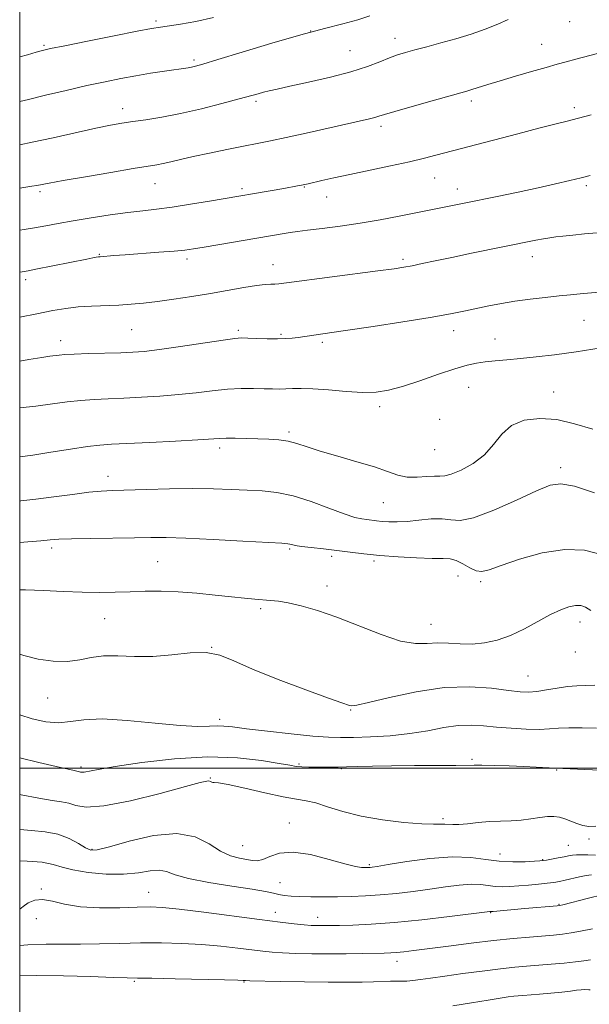
# Model space of a CAD drawing. Extents: x 2092300 to 2095200, y 314800 to 317700.
# Drawn here: x 2092500 to 2092657, y 315435 to 315707 of the extents above; entities that cross this region are included whole.
import ezdxf

# ---------------------------------------------------------------- set-up
doc = ezdxf.new("R2010")
doc.units = 0
doc.header["$MEASUREMENT"] = 0
for name, color, linetype, lineweight in [('32000', 7, 'Continuous', 0), ('DTM SPOT ELEVATION', 2, 'Continuous', 13), ('INDEX CONTOUR', 41, 'Continuous', 13), ('INTERMEDIATE CONTOUR', 44, 'Continuous', 0)]:
    doc.layers.add(name, color=color, linetype=linetype, lineweight=lineweight)

msp = doc.modelspace()

# ---------------------------------------------------------------- linework, layer by layer
at = {"layer": '32000', "flags": 128}
for points in [[(2092500, 315000), (2095000, 315000), (2095000, 317500), (2092500, 317500), (2092500, 315000)], [(2092500, 315500), (2095000, 315500)]]:
    msp.add_lwpolyline(points, dxfattribs=at)
at = {"layer": 'DTM SPOT ELEVATION'}
for p in [(2092537.65, 315706.47, 1118.3), (2092651.85, 315706.25, 1113.3), (2092580.33, 315703.66, 1116), (2092603.64, 315701.64, 1114.6), (2092506.75, 315699.72, 1118.2), (2092591.26, 315698.22, 1114.9), (2092644.12, 315699.98, 1112.8), (2092548.14, 315695.66, 1116.3), (2092565.25, 315684.29, 1113.7), (2092624.75, 315684.36, 1111.6), (2092528.48, 315682.23, 1114.6), (2092653.21, 315682.54, 1110.4), (2092599.76, 315677.34, 1111.6), (2092614.61, 315663.1, 1109.2), (2092537.39, 315661.48, 1111.2), (2092561.36, 315660.09, 1110.3), (2092578.6, 315660.55, 1109.9), (2092620.87, 315660.02, 1108.6), (2092656.45, 315660.91, 1107.7), (2092505.6, 315659.31, 1111.7), (2092584.79, 315657.78, 1109.3), (2092521.97, 315641.96, 1108.1), (2092546.19, 315640.7, 1107.6), (2092641.55, 315641.36, 1105.4), (2092569.97, 315639.08, 1106.7), (2092605.87, 315640.6, 1106.3), (2092501.69, 315634.98, 1107.6), (2092655.81, 315623.77, 1103.1), (2092530.88, 315621.14, 1105), (2092560.36, 315621.01, 1104.3), (2092572.14, 315619.86, 1104.2), (2092619.81, 315620.9, 1103.4), (2092511.29, 315618.16, 1104.6), (2092583.6, 315617.66, 1103.7), (2092631.31, 315618.6, 1102.8), (2092624, 315605.21, 1101.1), (2092647.43, 315603.91, 1100.7), (2092599.39, 315599.91, 1101.6), (2092615.94, 315596.36, 1100.6), (2092574.4, 315592.88, 1100.3), (2092555.18, 315588.5, 1099.6), (2092614.64, 315588.02, 1101.2), (2092649.42, 315583.01, 1098.4), (2092524.34, 315580.63, 1098.6), (2092600.44, 315573.36, 1099.1), (2092508.86, 315560.8, 1095.6), (2092574.55, 315560.59, 1095.8), (2092538.13, 315557.1, 1095), (2092586.18, 315558.52, 1095.6), (2092597.88, 315557.24, 1095.7), (2092621.01, 315553.14, 1095.1), (2092627.31, 315551.49, 1095.7), (2092584.89, 315550.37, 1094.6), (2092566.59, 315544.08, 1093.7), (2092523.46, 315541.27, 1093.1), (2092654.7, 315540.43, 1093.4), (2092613.62, 315539.73, 1094.8), (2092553.02, 315533.36, 1092), (2092653.41, 315532.09, 1093.6), (2092640.4, 315525.47, 1092.9), (2092507.7, 315519.34, 1091.2), (2092591.39, 315516.05, 1091.9), (2092555.24, 315513.49, 1090.4), (2092624.91, 315502.44, 1088.2), (2092516.93, 315500.31, 1088.3), (2092577.1, 315501.18, 1088.2), (2092588.82, 315499.87, 1087.9), (2092648.28, 315499.46, 1087.9), (2092552.65, 315497.31, 1086.1), (2092616.92, 315486, 1086.3), (2092574.5, 315484.84, 1084.6), (2092657.26, 315480.41, 1085.6), (2092519.93, 315477.61, 1084.2), (2092561.54, 315478.59, 1084.9), (2092651.53, 315478.64, 1084.9), (2092632.67, 315476.3, 1084.8), (2092644.39, 315474.73, 1084.1), (2092596.53, 315473.33, 1084.2), (2092505.94, 315466.61, 1080.1), (2092571.9, 315468.38, 1083), (2092535.62, 315465.69, 1080.8), (2092648.93, 315462.39, 1080.1), (2092504.62, 315458.4, 1079.6), (2092570.6, 315460.19, 1080.6), (2092582.31, 315458.82, 1080.6), (2092630.09, 315460.03, 1079.9), (2092604.2, 315446.59, 1077.4), (2092531.67, 315441.06, 1075.8), (2092561.95, 315440.9, 1075.9)]:
    msp.add_point(p, dxfattribs=at)
at = {"layer": 'INDEX CONTOUR'}
for points in [[(2092500, 315648.672, 1110), (2092501.19, 315648.855, 1110), (2092504.117, 315649.337, 1110), (2092507.191, 315649.893, 1110), (2092510.65, 315650.535, 1110), (2092514.787, 315651.269, 1110), (2092519.735, 315652.084, 1110), (2092524.991, 315652.886, 1110), (2092529.89, 315653.561, 1110), (2092533.999, 315654.043, 1110), (2092537.815, 315654.466, 1110), (2092542.065, 315655.012, 1110), (2092547.185, 315655.798, 1110), (2092552.452, 315656.678, 1110), (2092572.914, 315660.209, 1110), (2092576.761, 315660.901, 1110), (2092577.855, 315661.112, 1110), (2092578.713, 315661.288, 1110), (2092579.689, 315661.505, 1110), (2092583.469, 315662.372, 1110), (2092586.762, 315663.107, 1110), (2092591.148, 315664.053, 1110), (2092602.364, 315666.4, 1110), (2092607.663, 315667.551, 1110), (2092611.822, 315668.532, 1110), (2092614.96, 315669.339, 1110), (2092619.489, 315670.558, 1110), (2092637.583, 315675.299, 1110), (2092643.411, 315676.809, 1110), (2092647.83, 315677.929, 1110), (2092651.238, 315678.781, 1110), (2092654.367, 315679.581, 1110), (2092657.814, 315680.503, 1110)], [(2092500, 315586.004, 1100), (2092503.616, 315586.501, 1100), (2092508.598, 315587.275, 1100), (2092513.988, 315588.131, 1100), (2092518.727, 315588.848, 1100), (2092522.169, 315589.27, 1100), (2092525.326, 315589.502, 1100), (2092535.96, 315590.026, 1100), (2092543.067, 315590.397, 1100), (2092549.152, 315590.738, 1100), (2092555.127, 315591.114, 1100), (2092557.004, 315591.165, 1100), (2092559.531, 315591.148, 1100), (2092562.587, 315591.086, 1100), (2092565.78, 315591.001, 1100), (2092568.788, 315590.895, 1100), (2092571.561, 315590.698, 1100), (2092574.119, 315590.319, 1100), (2092576.568, 315589.683, 1100), (2092579.357, 315588.778, 1100), (2092583.019, 315587.608, 1100), (2092587.84, 315586.201, 1100), (2092593.13, 315584.687, 1100), (2092597.947, 315583.219, 1100), (2092601.608, 315581.945, 1100), (2092604.436, 315580.982, 1100), (2092607.01, 315580.441, 1100), (2092609.743, 315580.368, 1100), (2092612.401, 315580.553, 1100), (2092614.584, 315580.721, 1100), (2092616.075, 315580.702, 1100), (2092617.377, 315580.745, 1100), (2092619.176, 315581.205, 1100), (2092621.931, 315582.361, 1100), (2092625.202, 315584.195, 1100), (2092628.324, 315586.618, 1100), (2092630.842, 315589.469, 1100), (2092633.145, 315592.322, 1100), (2092635.834, 315594.681, 1100), (2092639.364, 315596.141, 1100), (2092643.613, 315596.663, 1100), (2092648.312, 315596.302, 1100), (2092653.234, 315595.171, 1100), (2092658.299, 315593.629, 1100)], [(2092500, 315514.769, 1090), (2092503.478, 315513.592, 1090), (2092507.234, 315512.77, 1090), (2092510.766, 315512.513, 1090), (2092514, 315512.849, 1090), (2092517.676, 315513.383, 1090), (2092522.739, 315513.619, 1090), (2092529.712, 315513.213, 1090), (2092537.437, 315512.453, 1090), (2092544.336, 315511.787, 1090), (2092549.209, 315511.543, 1090), (2092552.373, 315511.594, 1090), (2092554.526, 315511.695, 1090), (2092556.391, 315511.642, 1090), (2092558.81, 315511.382, 1090), (2092562.652, 315510.901, 1090), (2092568.396, 315510.219, 1090), (2092574.976, 315509.485, 1090), (2092580.932, 315508.879, 1090), (2092585.243, 315508.54, 1090), (2092588.623, 315508.435, 1090), (2092592.222, 315508.489, 1090), (2092596.89, 315508.651, 1090), (2092602.277, 315508.974, 1090), (2092607.735, 315509.536, 1090), (2092612.729, 315510.355, 1090), (2092617.181, 315511.203, 1090), (2092621.128, 315511.794, 1090), (2092624.658, 315511.921, 1090), (2092628.065, 315511.703, 1090), (2092631.695, 315511.339, 1090), (2092635.749, 315511.004, 1090), (2092639.852, 315510.777, 1090), (2092643.482, 315510.713, 1090), (2092646.318, 315510.836, 1090), (2092648.827, 315511.039, 1090), (2092651.673, 315511.182, 1090), (2092655.301, 315511.17, 1090), (2092659.267, 315511.079, 1090)], [(2092500, 315461.072, 1080), (2092500.964, 315461.807, 1080), (2092502.349, 315462.742, 1080), (2092504.134, 315463.487, 1080), (2092506.342, 315463.719, 1080), (2092509.032, 315463.25, 1080), (2092512.417, 315462.413, 1080), (2092516.746, 315461.673, 1080), (2092522.07, 315461.38, 1080), (2092527.63, 315461.423, 1080), (2092532.471, 315461.578, 1080), (2092536.038, 315461.64, 1080), (2092539.399, 315461.484, 1080), (2092544.026, 315461.008, 1080), (2092550.875, 315460.166, 1080), (2092566.269, 315458.181, 1080), (2092571.902, 315457.47, 1080), (2092575.844, 315457.003, 1080), (2092578.557, 315456.719, 1080), (2092580.466, 315456.564, 1080), (2092581.868, 315456.497, 1080), (2092583.022, 315456.482, 1080), (2092584.216, 315456.49, 1080), (2092588.321, 315456.563, 1080), (2092592.012, 315456.653, 1080), (2092597.038, 315456.88, 1080), (2092603.466, 315457.354, 1080), (2092611.097, 315458.128, 1080), (2092618.687, 315459.015, 1080), (2092629.832, 315460.407, 1080), (2092630.148, 315460.377, 1080), (2092630.294, 315460.378, 1080), (2092630.769, 315460.415, 1080), (2092639.54, 315461.2, 1080), (2092648.466, 315461.958, 1080), (2092649.202, 315462.066, 1080), (2092650.03, 315462.264, 1080), (2092657.047, 315464.081, 1080), (2092660.823, 315465.012, 1080)]]:
    msp.add_polyline3d(points, dxfattribs=at)
at = {"layer": 'INTERMEDIATE CONTOUR'}
for points in [[(2092500, 315684.216, 1116), (2092502.474, 315684.808, 1116), (2092507.111, 315685.919, 1116), (2092512.816, 315687.27, 1116), (2092518.568, 315688.596, 1116), (2092523.575, 315689.69, 1116), (2092527.962, 315690.572, 1116), (2092532.083, 315691.322, 1116), (2092536.169, 315691.998, 1116), (2092539.947, 315692.582, 1116), (2092546.49, 315693.537, 1116), (2092547.469, 315693.706, 1116), (2092548.536, 315693.952, 1116), (2092550.607, 315694.543, 1116), (2092554.716, 315695.784, 1116), (2092561.45, 315697.839, 1116), (2092569.629, 315700.3, 1116), (2092577.633, 315702.616, 1116), (2092584.171, 315704.369, 1116), (2092589.285, 315705.672, 1116), (2092593.348, 315706.773, 1116), (2092596.74, 315707.88, 1116)], [(2092500, 315696.527, 1118), (2092502.145, 315697.141, 1118), (2092504.541, 315697.834, 1118), (2092506.329, 315698.322, 1118), (2092508.531, 315698.823, 1118), (2092512.43, 315699.623, 1118), (2092518.768, 315700.893, 1118), (2092526.107, 315702.351, 1118), (2092532.468, 315703.603, 1118), (2092536.434, 315704.362, 1118), (2092538.85, 315704.783, 1118), (2092544.385, 315705.619, 1118), (2092548.623, 315706.355, 1118), (2092553.549, 315707.39, 1118)], [(2092500, 315672.269, 1114), (2092503.421, 315672.939, 1114), (2092509.288, 315674.197, 1114), (2092521.046, 315676.805, 1114), (2092525.091, 315677.649, 1114), (2092528.193, 315678.212, 1114), (2092531.208, 315678.668, 1114), (2092534.85, 315679.18, 1114), (2092539.255, 315679.872, 1114), (2092544.416, 315680.859, 1114), (2092550.187, 315682.187, 1114), (2092555.864, 315683.635, 1114), (2092560.602, 315684.912, 1114), (2092565.834, 315686.373, 1114), (2092567.316, 315686.773, 1114), (2092568.865, 315687.146, 1114), (2092571.098, 315687.64, 1114), (2092574.634, 315688.405, 1114), (2092579.804, 315689.541, 1114), (2092585.79, 315690.94, 1114), (2092591.488, 315692.442, 1114), (2092596.028, 315693.901, 1114), (2092599.48, 315695.218, 1114), (2092602.149, 315696.305, 1114), (2092604.365, 315697.118, 1114), (2092606.547, 315697.788, 1114), (2092609.134, 315698.485, 1114), (2092612.45, 315699.349, 1114), (2092616.329, 315700.382, 1114), (2092620.489, 315701.553, 1114), (2092624.655, 315702.829, 1114), (2092628.588, 315704.172, 1114), (2092632.057, 315705.544, 1114), (2092634.907, 315706.897, 1114)], [(2092500, 315660.268, 1112), (2092501.693, 315660.514, 1112), (2092503.39, 315660.773, 1112), (2092504.758, 315661.005, 1112), (2092508.183, 315661.654, 1112), (2092512.032, 315662.349, 1112), (2092518.135, 315663.413, 1112), (2092525.173, 315664.619, 1112), (2092531.37, 315665.662, 1112), (2092537.84, 315666.728, 1112), (2092539.651, 315667.085, 1112), (2092541.716, 315667.569, 1112), (2092544.399, 315668.215, 1112), (2092547.934, 315669.025, 1112), (2092552.398, 315669.977, 1112), (2092557.25, 315670.967, 1112), (2092561.791, 315671.868, 1112), (2092565.582, 315672.609, 1112), (2092569.221, 315673.338, 1112), (2092573.564, 315674.255, 1112), (2092579.136, 315675.484, 1112), (2092596.583, 315679.421, 1112), (2092598.064, 315679.788, 1112), (2092599.172, 315680.116, 1112), (2092600.73, 315680.606, 1112), (2092603.629, 315681.476, 1112), (2092608.369, 315682.839, 1112), (2092613.875, 315684.395, 1112), (2092623.468, 315687.077, 1112), (2092624.884, 315687.504, 1112), (2092629.283, 315688.899, 1112), (2092632.67, 315689.939, 1112), (2092636.889, 315691.191, 1112), (2092641.365, 315692.492, 1112), (2092645.378, 315693.642, 1112), (2092648.436, 315694.506, 1112), (2092650.951, 315695.199, 1112), (2092653.564, 315695.896, 1112), (2092663.113, 315698.416, 1112)], [(2092500, 315637.026, 1108), (2092500.17, 315637.06, 1108), (2092501.227, 315637.238, 1108), (2092502.312, 315637.435, 1108), (2092504.475, 315637.855, 1108), (2092518.548, 315640.675, 1108), (2092520.184, 315640.991, 1108), (2092521.138, 315641.162, 1108), (2092521.731, 315641.25, 1108), (2092522.236, 315641.302, 1108), (2092526.003, 315641.614, 1108), (2092529.121, 315641.855, 1108), (2092538.416, 315642.544, 1108), (2092542.683, 315642.886, 1108), (2092545.632, 315643.176, 1108), (2092548.019, 315643.505, 1108), (2092550.97, 315643.994, 1108), (2092573.024, 315647.718, 1108), (2092574.721, 315647.994, 1108), (2092576.686, 315648.281, 1108), (2092579.487, 315648.643, 1108), (2092583.522, 315649.138, 1108), (2092588.514, 315649.785, 1108), (2092594.012, 315650.593, 1108), (2092599.572, 315651.549, 1108), (2092604.759, 315652.535, 1108), (2092622.757, 315656.126, 1108), (2092631.905, 315658.001, 1108), (2092637.638, 315659.196, 1108), (2092643.2, 315660.381, 1108), (2092647.972, 315661.437, 1108), (2092651.893, 315662.343, 1108), (2092655.036, 315663.104, 1108), (2092657.527, 315663.739, 1108)], [(2092500, 315624.655, 1106), (2092504.731, 315625.586, 1106), (2092509.134, 315626.432, 1106), (2092512.75, 315627.034, 1106), (2092516.177, 315627.431, 1106), (2092519.87, 315627.669, 1106), (2092527.392, 315627.961, 1106), (2092530.791, 315628.167, 1106), (2092534.197, 315628.481, 1106), (2092538.023, 315628.944, 1106), (2092542.557, 315629.577, 1106), (2092547.568, 315630.342, 1106), (2092552.696, 315631.181, 1106), (2092561.923, 315632.789, 1106), (2092565.384, 315633.348, 1106), (2092567.771, 315633.639, 1106), (2092569.333, 315633.743, 1106), (2092570.438, 315633.781, 1106), (2092571.564, 315633.872, 1106), (2092573.649, 315634.129, 1106), (2092598.944, 315637.409, 1106), (2092603.387, 315638.005, 1106), (2092606.131, 315638.422, 1106), (2092608.385, 315638.842, 1106), (2092611.172, 315639.419, 1106), (2092614.786, 315640.185, 1106), (2092619.34, 315641.139, 1106), (2092624.792, 315642.258, 1106), (2092642.557, 315645.857, 1106), (2092644.705, 315646.277, 1106), (2092646.39, 315646.576, 1106), (2092648.025, 315646.813, 1106), (2092650.047, 315647.045, 1106), (2092652.769, 315647.318, 1106), (2092656.009, 315647.622, 1106), (2092659.461, 315647.932, 1106)], [(2092500, 315612.499, 1104), (2092502.483, 315612.93, 1104), (2092506.141, 315613.513, 1104), (2092508.337, 315613.814, 1104), (2092510.868, 315614.118, 1104), (2092512.444, 315614.26, 1104), (2092515.04, 315614.402, 1104), (2092519.001, 315614.539, 1104), (2092527.901, 315614.791, 1104), (2092531.237, 315614.922, 1104), (2092534.411, 315615.175, 1104), (2092538.568, 315615.688, 1104), (2092544.397, 315616.527, 1104), (2092556.152, 315618.289, 1104), (2092559.4, 315618.73, 1104), (2092561.275, 315618.869, 1104), (2092562.99, 315618.835, 1104), (2092565.455, 315618.745, 1104), (2092568.385, 315618.661, 1104), (2092571.193, 315618.631, 1104), (2092573.437, 315618.692, 1104), (2092575.247, 315618.834, 1104), (2092576.898, 315619.033, 1104), (2092586.174, 315620.342, 1104), (2092590.64, 315621.001, 1104), (2092597.615, 315622.053, 1104), (2092605.785, 315623.317, 1104), (2092613.368, 315624.541, 1104), (2092619.009, 315625.535, 1104), (2092623.08, 315626.335, 1104), (2092629.609, 315627.724, 1104), (2092633.025, 315628.39, 1104), (2092636.784, 315629.018, 1104), (2092640.943, 315629.589, 1104), (2092645.159, 315630.088, 1104), (2092648.991, 315630.499, 1104), (2092652.126, 315630.816, 1104), (2092654.775, 315631.068, 1104), (2092659.932, 315631.527, 1104)], [(2092500, 315599.538, 1102), (2092504.417, 315600.031, 1102), (2092509.069, 315600.635, 1102), (2092513.133, 315601.188, 1102), (2092516.884, 315601.625, 1102), (2092520.585, 315601.905, 1102), (2092524.47, 315602.086, 1102), (2092528.764, 315602.251, 1102), (2092533.598, 315602.474, 1102), (2092538.739, 315602.786, 1102), (2092543.86, 315603.213, 1102), (2092548.69, 315603.751, 1102), (2092553.184, 315604.294, 1102), (2092557.352, 315604.708, 1102), (2092561.186, 315604.896, 1102), (2092564.602, 315604.913, 1102), (2092567.495, 315604.847, 1102), (2092569.82, 315604.779, 1102), (2092571.749, 315604.747, 1102), (2092573.515, 315604.778, 1102), (2092575.379, 315604.875, 1102), (2092577.725, 315604.936, 1102), (2092580.966, 315604.835, 1102), (2092585.316, 315604.502, 1102), (2092590.175, 315604.096, 1102), (2092594.743, 315603.835, 1102), (2092598.479, 315603.914, 1102), (2092601.89, 315604.438, 1102), (2092605.742, 315605.49, 1102), (2092610.53, 315607.068, 1102), (2092615.645, 315608.837, 1102), (2092620.207, 315610.379, 1102), (2092623.584, 315611.377, 1102), (2092626.155, 315611.934, 1102), (2092628.549, 315612.258, 1102), (2092631.295, 315612.528, 1102), (2092634.526, 315612.815, 1102), (2092638.274, 315613.164, 1102), (2092642.598, 315613.621, 1102), (2092647.671, 315614.242, 1102), (2092653.694, 315615.083, 1102), (2092660.63, 315616.148, 1102)], [(2092500, 315573.804, 1098), (2092500.271, 315573.828, 1098), (2092504.482, 315574.312, 1098), (2092509.462, 315574.967, 1098), (2092514.602, 315575.66, 1098), (2092519.111, 315576.228, 1098), (2092522.517, 315576.555, 1098), (2092525.611, 315576.718, 1098), (2092534.973, 315577.029, 1098), (2092541.398, 315577.209, 1098), (2092547.829, 315577.295, 1098), (2092553.506, 315577.221, 1098), (2092558.442, 315577.037, 1098), (2092562.845, 315576.825, 1098), (2092566.942, 315576.604, 1098), (2092571.051, 315576.162, 1098), (2092575.509, 315575.226, 1098), (2092580.479, 315573.654, 1098), (2092585.419, 315571.824, 1098), (2092589.612, 315570.248, 1098), (2092592.539, 315569.306, 1098), (2092594.47, 315568.867, 1098), (2092595.876, 315568.672, 1098), (2092598.531, 315568.338, 1098), (2092600.084, 315568.179, 1098), (2092601.947, 315568.054, 1098), (2092604.219, 315568.028, 1098), (2092606.997, 315568.178, 1098), (2092610.277, 315568.522, 1098), (2092613.665, 315568.854, 1098), (2092616.672, 315568.909, 1098), (2092619.061, 315568.586, 1098), (2092621.613, 315568.439, 1098), (2092625.362, 315569.188, 1098), (2092630.922, 315571.278, 1098), (2092637.215, 315574.063, 1098), (2092642.739, 315576.622, 1098), (2092646.494, 315578.188, 1098), (2092649.489, 315578.607, 1098), (2092653.235, 315577.875, 1098), (2092658.73, 315576.099, 1098)], [(2092500, 315562.328, 1096), (2092502.234, 315562.526, 1096), (2092505.848, 315562.857, 1096), (2092508.423, 315563.104, 1096), (2092510.842, 315563.279, 1096), (2092514.315, 315563.402, 1096), (2092519.623, 315563.496, 1096), (2092531.66, 315563.652, 1096), (2092536.179, 315563.724, 1096), (2092540.419, 315563.724, 1096), (2092545.863, 315563.567, 1096), (2092553.405, 315563.208, 1096), (2092561.6, 315562.759, 1096), (2092572.356, 315562.134, 1096), (2092574.044, 315562.017, 1096), (2092574.637, 315561.921, 1096), (2092575.159, 315561.771, 1096), (2092576.097, 315561.556, 1096), (2092577.805, 315561.283, 1096), (2092580.507, 315560.955, 1096), (2092583.906, 315560.576, 1096), (2092587.577, 315560.148, 1096), (2092591.222, 315559.682, 1096), (2092595.059, 315559.206, 1096), (2092599.436, 315558.759, 1096), (2092604.502, 315558.376, 1096), (2092609.619, 315558.095, 1096), (2092613.951, 315557.951, 1096), (2092616.909, 315557.933, 1096), (2092618.892, 315557.83, 1096), (2092620.547, 315557.386, 1096), (2092622.373, 315556.457, 1096), (2092624.286, 315555.362, 1096), (2092626.052, 315554.535, 1096), (2092627.618, 315554.335, 1096), (2092629.637, 315554.828, 1096), (2092632.94, 315556.004, 1096), (2092638.05, 315557.74, 1096), (2092644.252, 315559.454, 1096), (2092650.522, 315560.45, 1096), (2092656.011, 315560.227, 1096), (2092660.556, 315559.064, 1096)], [(2092500, 315549.235, 1094), (2092501.572, 315549.254, 1094), (2092506.609, 315549.096, 1094), (2092512.001, 315548.827, 1094), (2092517.254, 315548.604, 1094), (2092521.994, 315548.546, 1094), (2092526.329, 315548.621, 1094), (2092530.489, 315548.76, 1094), (2092534.687, 315548.89, 1094), (2092539.078, 315548.922, 1094), (2092543.801, 315548.767, 1094), (2092548.889, 315548.371, 1094), (2092553.95, 315547.842, 1094), (2092558.485, 315547.327, 1094), (2092562.118, 315546.944, 1094), (2092564.967, 315546.682, 1094), (2092569.3, 315546.351, 1094), (2092571.448, 315546.11, 1094), (2092574.137, 315545.648, 1094), (2092577.713, 315544.838, 1094), (2092582.211, 315543.566, 1094), (2092587.586, 315541.725, 1094), (2092599.809, 315536.913, 1094), (2092605.212, 315535.124, 1094), (2092609.329, 315534.418, 1094), (2092612.523, 315534.438, 1094), (2092615.39, 315534.627, 1094), (2092618.413, 315534.564, 1094), (2092621.631, 315534.369, 1094), (2092624.972, 315534.301, 1094), (2092628.384, 315534.587, 1094), (2092631.902, 315535.337, 1094), (2092635.58, 315536.635, 1094), (2092639.416, 315538.479, 1094), (2092646.591, 315542.415, 1094), (2092649.419, 315543.769, 1094), (2092651.694, 315544.596, 1094), (2092653.504, 315544.971, 1094), (2092654.964, 315544.946, 1094), (2092656.287, 315544.495, 1094), (2092657.71, 315543.57, 1094)], [(2092500, 315531.52, 1092), (2092501.163, 315531.092, 1092), (2092505.097, 315530.133, 1092), (2092509.283, 315529.558, 1092), (2092513.225, 315529.476, 1092), (2092516.591, 315529.912, 1092), (2092519.716, 315530.555, 1092), (2092523.1, 315531.01, 1092), (2092527.128, 315531.014, 1092), (2092531.742, 315530.827, 1092), (2092536.769, 315530.842, 1092), (2092541.997, 315531.3, 1092), (2092547.057, 315531.84, 1092), (2092551.538, 315531.952, 1092), (2092555.288, 315531.228, 1092), (2092559.178, 315529.669, 1092), (2092564.334, 315527.376, 1092), (2092571.39, 315524.534, 1092), (2092579, 315521.659, 1092), (2092585.324, 315519.345, 1092), (2092589.001, 315518.026, 1092), (2092591.128, 315517.293, 1092), (2092591.634, 315517.208, 1092), (2092593.067, 315517.387, 1092), (2092596.364, 315518.116, 1092), (2092602.11, 315519.524, 1092), (2092609.457, 315521.12, 1092), (2092617.205, 315522.261, 1092), (2092624.304, 315522.487, 1092), (2092630.325, 315522.076, 1092), (2092634.994, 315521.49, 1092), (2092638.208, 315521.112, 1092), (2092640.551, 315521.014, 1092), (2092642.78, 315521.191, 1092), (2092645.463, 315521.606, 1092), (2092648.433, 315522.11, 1092), (2092651.331, 315522.522, 1092), (2092653.909, 315522.717, 1092), (2092656.331, 315522.796, 1092), (2092658.869, 315522.914, 1092)], [(2092500, 315502.846, 1088), (2092505.317, 315501.598, 1088), (2092511.224, 315500.197, 1088), (2092514.647, 315499.408, 1088), (2092516.493, 315499.007, 1088), (2092516.75, 315498.924, 1088), (2092517.14, 315498.872, 1088), (2092517.821, 315498.929, 1088), (2092521.626, 315499.657, 1088), (2092526.358, 315500.452, 1088), (2092533.748, 315501.533, 1088), (2092542.755, 315502.555, 1088), (2092551.958, 315503.092, 1088), (2092560.127, 315502.857, 1088), (2092566.783, 315502.13, 1088), (2092571.639, 315501.33, 1088), (2092574.607, 315500.789, 1088), (2092576.397, 315500.499, 1088), (2092577.918, 315500.368, 1088), (2092579.869, 315500.312, 1088), (2092582.099, 315500.295, 1088), (2092586.089, 315500.296, 1088), (2092587.931, 315500.309, 1088), (2092590.217, 315500.355, 1088), (2092593.337, 315500.446, 1088), (2092597.466, 315500.556, 1088), (2092602.726, 315500.648, 1088), (2092609.01, 315500.699, 1088), (2092620.415, 315500.744, 1088), (2092625.481, 315500.808, 1088), (2092627.671, 315500.795, 1088), (2092631.044, 315500.721, 1088), (2092635.164, 315500.598, 1088), (2092639.241, 315500.449, 1088), (2092642.619, 315500.298, 1088), (2092647.975, 315500.017, 1088), (2092652.015, 315499.843, 1088), (2092662.203, 315499.362, 1088)], [(2092500, 315492.717, 1086), (2092500.413, 315492.642, 1086), (2092505.276, 315491.678, 1086), (2092508.935, 315491.095, 1086), (2092511.56, 315490.739, 1086), (2092513.578, 315490.317, 1086), (2092515.526, 315489.677, 1086), (2092518.375, 315489.241, 1086), (2092523.205, 315489.572, 1086), (2092530.554, 315491.016, 1086), (2092538.8, 315493.04, 1086), (2092545.776, 315494.897, 1086), (2092549.866, 315496.003, 1086), (2092551.654, 315496.446, 1086), (2092552.272, 315496.479, 1086), (2092552.664, 315496.333, 1086), (2092553.018, 315496.146, 1086), (2092553.333, 315496.032, 1086), (2092553.74, 315496.039, 1086), (2092554.888, 315495.949, 1086), (2092557.555, 315495.477, 1086), (2092562.162, 315494.453, 1086), (2092567.697, 315493.181, 1086), (2092572.788, 315492.079, 1086), (2092576.436, 315491.433, 1086), (2092579.139, 315490.995, 1086), (2092581.765, 315490.384, 1086), (2092585.051, 315489.329, 1086), (2092589.201, 315488.013, 1086), (2092594.283, 315486.729, 1086), (2092600.192, 315485.718, 1086), (2092606.113, 315485.022, 1086), (2092611.058, 315484.631, 1086), (2092614.304, 315484.51, 1086), (2092616.202, 315484.536, 1086), (2092617.371, 315484.563, 1086), (2092619.582, 315484.401, 1086), (2092621.291, 315484.425, 1086), (2092623.712, 315484.646, 1086), (2092626.636, 315484.966, 1086), (2092629.751, 315485.238, 1086), (2092632.798, 315485.367, 1086), (2092635.722, 315485.445, 1086), (2092638.519, 315485.614, 1086), (2092641.174, 315485.962, 1086), (2092643.608, 315486.367, 1086), (2092645.732, 315486.653, 1086), (2092647.499, 315486.68, 1086), (2092649.049, 315486.446, 1086), (2092650.564, 315485.986, 1086), (2092653.875, 315484.685, 1086), (2092655.547, 315484.135, 1086), (2092657.195, 315483.85, 1086), (2092659.123, 315483.936, 1086)], [(2092500, 315483.094, 1084), (2092503.218, 315482.785, 1084), (2092507.004, 315482.407, 1084), (2092510.526, 315481.723, 1084), (2092513.631, 315480.545, 1084), (2092516.211, 315479.161, 1084), (2092518.168, 315477.973, 1084), (2092519.608, 315477.335, 1084), (2092521.436, 315477.394, 1084), (2092524.76, 315478.248, 1084), (2092530.267, 315479.826, 1084), (2092536.951, 315481.372, 1084), (2092543.385, 315481.965, 1084), (2092548.458, 315480.989, 1084), (2092552.324, 315479.057, 1084), (2092555.457, 315477.092, 1084), (2092558.234, 315475.814, 1084), (2092560.667, 315475.13, 1084), (2092564.239, 315474.449, 1084), (2092565.616, 315474.374, 1084), (2092567.125, 315474.737, 1084), (2092569.08, 315475.615, 1084), (2092571.775, 315476.519, 1084), (2092575.495, 315476.821, 1084), (2092580.313, 315476.105, 1084), (2092585.428, 315474.796, 1084), (2092589.827, 315473.535, 1084), (2092592.746, 315472.817, 1084), (2092594.425, 315472.556, 1084), (2092595.357, 315472.524, 1084), (2092596.419, 315472.544, 1084), (2092596.809, 315472.568, 1084), (2092597.354, 315472.63, 1084), (2092598.745, 315472.843, 1084), (2092601.795, 315473.343, 1084), (2092606.963, 315474.174, 1084), (2092613.296, 315475.027, 1084), (2092619.492, 315475.504, 1084), (2092624.552, 315475.338, 1084), (2092628.696, 315474.794, 1084), (2092632.45, 315474.27, 1084), (2092636.172, 315474.07, 1084), (2092639.563, 315474.123, 1084), (2092642.158, 315474.264, 1084), (2092643.678, 315474.366, 1084), (2092644.583, 315474.459, 1084), (2092645.518, 315474.61, 1084), (2092648.688, 315475.179, 1084), (2092650.326, 315475.491, 1084), (2092651.594, 315475.744, 1084), (2092652.65, 315475.928, 1084), (2092653.758, 315476.038, 1084), (2092655.147, 315476.074, 1084), (2092656.894, 315476.038, 1084), (2092659.038, 315475.934, 1084)], [(2092500, 315474.409, 1082), (2092502.081, 315474.329, 1082), (2092506.23, 315473.984, 1082), (2092509.215, 315473.392, 1082), (2092511.705, 315472.64, 1082), (2092514.71, 315471.858, 1082), (2092518.936, 315471.178, 1082), (2092523.872, 315470.741, 1082), (2092528.705, 315470.691, 1082), (2092532.77, 315471.077, 1082), (2092536.014, 315471.582, 1082), (2092538.532, 315471.793, 1082), (2092540.568, 315471.409, 1082), (2092542.951, 315470.559, 1082), (2092546.659, 315469.482, 1082), (2092552.249, 315468.388, 1082), (2092558.606, 315467.379, 1082), (2092564.194, 315466.526, 1082), (2092567.87, 315465.883, 1082), (2092570.052, 315465.416, 1082), (2092571.554, 315465.075, 1082), (2092573.084, 315464.813, 1082), (2092574.95, 315464.622, 1082), (2092577.358, 315464.503, 1082), (2092580.434, 315464.451, 1082), (2092583.993, 315464.452, 1082), (2092587.768, 315464.488, 1082), (2092591.564, 315464.552, 1082), (2092595.459, 315464.688, 1082), (2092599.598, 315464.951, 1082), (2092604.065, 315465.376, 1082), (2092608.696, 315465.929, 1082), (2092613.263, 315466.555, 1082), (2092617.553, 315467.188, 1082), (2092621.402, 315467.701, 1082), (2092624.662, 315467.956, 1082), (2092627.253, 315467.871, 1082), (2092629.376, 315467.592, 1082), (2092631.299, 315467.324, 1082), (2092633.262, 315467.227, 1082), (2092635.401, 315467.291, 1082), (2092637.822, 315467.462, 1082), (2092640.551, 315467.693, 1082), (2092643.304, 315467.949, 1082), (2092645.716, 315468.201, 1082), (2092647.547, 315468.434, 1082), (2092649.057, 315468.691, 1082), (2092650.631, 315469.027, 1082), (2092654.566, 315469.936, 1082), (2092656.407, 315470.309, 1082), (2092657.917, 315470.498, 1082)], [(2092500, 315451.031, 1078), (2092502.267, 315451.182, 1078), (2092507.342, 315451.325, 1078), (2092516.828, 315451.319, 1078), (2092522.051, 315451.423, 1078), (2092527.632, 315451.581, 1078), (2092533.385, 315451.702, 1078), (2092539.141, 315451.705, 1078), (2092544.808, 315451.561, 1078), (2092550.314, 315451.252, 1078), (2092555.55, 315450.784, 1078), (2092560.262, 315450.246, 1078), (2092567.125, 315449.385, 1078), (2092569.688, 315449.134, 1078), (2092572.551, 315448.956, 1078), (2092576.249, 315448.818, 1078), (2092580.635, 315448.726, 1078), (2092585.394, 315448.69, 1078), (2092590.192, 315448.715, 1078), (2092594.608, 315448.777, 1078), (2092600.698, 315448.899, 1078), (2092602.482, 315448.965, 1078), (2092604.1, 315449.083, 1078), (2092606.084, 315449.29, 1078), (2092608.88, 315449.628, 1078), (2092618.402, 315450.839, 1078), (2092624.682, 315451.618, 1078), (2092630.877, 315452.343, 1078), (2092636.271, 315452.907, 1078), (2092640.772, 315453.321, 1078), (2092647.407, 315453.873, 1078), (2092649.914, 315454.133, 1078), (2092652.274, 315454.489, 1078), (2092654.849, 315454.992, 1078), (2092658.233, 315455.575, 1078)], [(2092500, 315442.595, 1076), (2092504.588, 315442.713, 1076), (2092512.073, 315442.634, 1076), (2092519.661, 315442.409, 1076), (2092525.827, 315442.18, 1076), (2092529.637, 315442.054, 1076), (2092532.52, 315441.994, 1076), (2092536.495, 315441.927, 1076), (2092542.894, 315441.8, 1076), (2092556.602, 315441.497, 1076), (2092560.225, 315441.401, 1076), (2092561.692, 315441.349, 1076), (2092562.348, 315441.301, 1076), (2092563.531, 315441.265, 1076), (2092571.937, 315441.071, 1076), (2092578.649, 315440.939, 1076), (2092585.226, 315440.846, 1076), (2092590.515, 315440.827, 1076), (2092594.567, 315440.87, 1076), (2092597.734, 315440.947, 1076), (2092602.444, 315441.109, 1076), (2092604.166, 315441.151, 1076), (2092605.592, 315441.153, 1076), (2092606.963, 315441.176, 1076), (2092608.556, 315441.293, 1076), (2092610.646, 315441.565, 1076), (2092613.499, 315441.992, 1076), (2092617.375, 315442.559, 1076), (2092622.352, 315443.237, 1076), (2092627.76, 315443.932, 1076), (2092632.747, 315444.533, 1076), (2092636.703, 315444.963, 1076), (2092639.988, 315445.27, 1076), (2092646.781, 315445.816, 1076), (2092650.377, 315446.122, 1076), (2092653.478, 315446.438, 1076), (2092655.764, 315446.749, 1076), (2092657.688, 315447.04, 1076)], [(2092619.601, 315434.354, 1074), (2092624.75, 315435.162, 1074), (2092629.335, 315435.92, 1074), (2092632.678, 315436.448, 1074), (2092634.93, 315436.77, 1074), (2092636.456, 315436.959, 1074), (2092637.636, 315437.086, 1074), (2092638.924, 315437.2, 1074), (2092643.529, 315437.562, 1074), (2092646.708, 315437.827, 1074), (2092649.72, 315438.113, 1074), (2092652.08, 315438.391, 1074), (2092653.819, 315438.624, 1074), (2092655.093, 315438.771, 1074), (2092656.041, 315438.81, 1074), (2092657.208, 315438.76, 1074), (2092657.558, 315438.78, 1074)]]:
    msp.add_polyline3d(points, dxfattribs=at)

doc.saveas('drawing.dxf')
